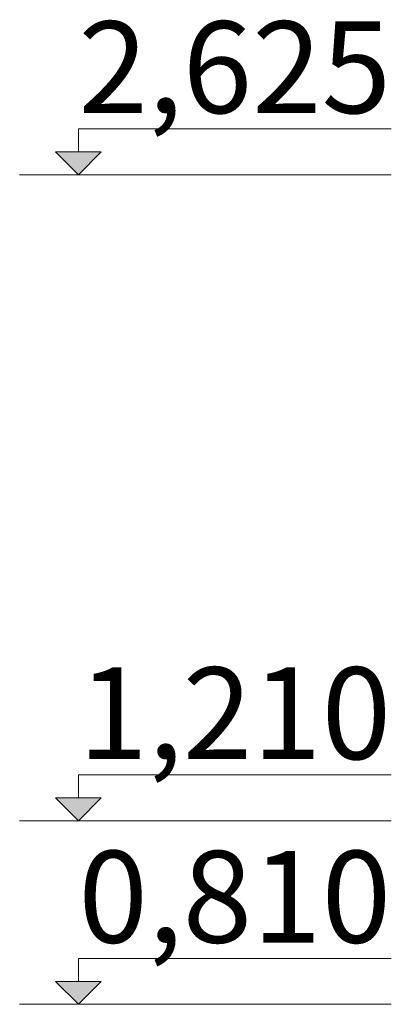
# Model space of a CAD drawing. Units: millimetres. Extents: x -5996 to 8746, y -11899 to 15630.
# Drawn here: x 7904 to 8714, y -6100 to -3955 of the extents above; entities that cross this region are included whole.
import ezdxf

# ---------------------------------------------------------------- set-up
doc = ezdxf.new("R2010")
doc.units = ezdxf.units.MM
doc.header["$MEASUREMENT"] = 0
doc.layers.add('2D Drafting - General', color=7, linetype='Continuous')
doc.layers.add('2D Drafting - General_Pen_No__1', color=7, linetype='Continuous', lineweight=15)
doc.layers.add('Annotation - Text_Pen_No__1', color=7, linetype='Continuous', lineweight=15)
doc.styles.add('GENERATED_STYLE_2', font='txt')

# ---------------------------------------------------------------- blocks, each defined once
blk = doc.blocks.new('Line_3', base_point=(8032.3, -5600))
at = {"layer": '2D Drafting - General', "linetype": 'Continuous', "lineweight": 0, "true_color": 0x000000}
blk.add_hatch(color=18, dxfattribs=at).paths.add_polyline_path([(8032.3, -5700), (8082.3, -5650), (7982.3, -5650)])
at = {"layer": '2D Drafting - General_Pen_No__1', "color": 7, "linetype": 'Continuous', "lineweight": 15}
for p, q in [((8032.3, -5600), (8032.3, -5650)), ((8032.3, -5700), (7982.3, -5650)), ((7982.3, -5650), (8082.3, -5650)), ((8032.3, -5700), (8082.3, -5650))]:
    blk.add_line(p, q, dxfattribs=at)
blk = doc.blocks.new('Line_7', base_point=(8032.3, -4192.7))
at = {"layer": '2D Drafting - General', "linetype": 'Continuous', "lineweight": 0, "true_color": 0x000000}
blk.add_hatch(color=18, dxfattribs=at).paths.add_polyline_path([(8032.3, -4292.7), (8082.3, -4242.7), (7982.3, -4242.7)])
at = {"layer": '2D Drafting - General_Pen_No__1', "color": 7, "linetype": 'Continuous', "lineweight": 15}
for p, q in [((8032.3, -4192.7), (8032.3, -4242.7)), ((8032.3, -4292.7), (7982.3, -4242.7)), ((7982.3, -4242.7), (8082.3, -4242.7)), ((8032.3, -4292.7), (8082.3, -4242.7))]:
    blk.add_line(p, q, dxfattribs=at)
blk = doc.blocks.new('Line_8', base_point=(8032.3, -6000))
at = {"layer": '2D Drafting - General', "linetype": 'Continuous', "lineweight": 0, "true_color": 0x000000}
blk.add_hatch(color=18, dxfattribs=at).paths.add_polyline_path([(8032.3, -6100), (8082.3, -6050), (7982.3, -6050)])
at = {"layer": '2D Drafting - General_Pen_No__1', "color": 7, "linetype": 'Continuous', "lineweight": 15}
for p, q in [((8032.3, -6000), (8032.3, -6050)), ((8032.3, -6100), (7982.3, -6050)), ((7982.3, -6050), (8082.3, -6050)), ((8032.3, -6100), (8082.3, -6050))]:
    blk.add_line(p, q, dxfattribs=at)

msp = doc.modelspace()

# ---------------------------------------------------------------- linework, layer by layer
at = {"layer": '2D Drafting - General_Pen_No__1', "color": 7, "linetype": 'Continuous', "lineweight": 15}
for p, q in [((8032.3, -4192.7), (8714.3, -4192.7)), ((7904.3, -4292.7), (8714.3, -4292.7)), ((8032.3, -5600), (8714.3, -5600)), ((7904.3, -5700), (8714.3, -5700)), ((8032.3, -6000), (8714.3, -6000)), ((7904.3, -6100), (8714.3, -6100))]:
    msp.add_line(p, q, dxfattribs=at)

# ---------------------------------------------------------------- block references
at = {"layer": '2D Drafting - General', "color": 7, "linetype": 'Continuous', "lineweight": 15}
for name, p in [('Line_7', (8032.3, -4192.7)), ('Line_3', (8032.3, -5600)), ('Line_8', (8032.3, -6000))]:
    msp.add_blockref(name, p, dxfattribs=at)

# ---------------------------------------------------------------- texts
at = {"layer": 'Annotation - Text_Pen_No__1', "color": 7, "linetype": 'Continuous', "lineweight": 15, "char_height": 200, "attachment_point": 4, "style": 'GENERATED_STYLE_2'}
for s, insert in [('\\A1;{\\pql;\\fTahoma|b0|i0|c0|p34;2,\\fTahoma|b0|i0|c0|p34;625}', (8032.3, -4058.6)), ('\\A1;{\\pql;\\fTahoma|b0|i0|c0|p34;1,210}', (8032.3, -5465.9)), ('\\A1;{\\pql;\\fTahoma|b0|i0|c0|p34;0,81\\fTahoma|b0|i0|c0|p34;0}', (8032.3, -5865.7))]:
    msp.add_mtext(s, dxfattribs=dict(at, insert=insert))

doc.saveas('drawing.dxf')
